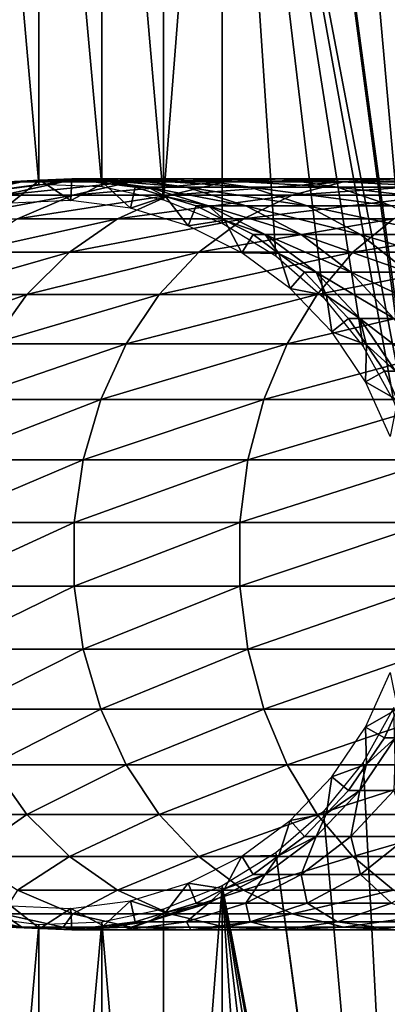
# Model space of a CAD drawing. Extents: x 0 to 550, y 0 to 1532.
# Drawn here: x 23 to 34, y 270 to 299 of the extents above; entities that cross this region are included whole.
import ezdxf

# ---------------------------------------------------------------- set-up
doc = ezdxf.new("R2010")
doc.units = 0
doc.header["$MEASUREMENT"] = 0

msp = doc.modelspace()

# ---------------------------------------------------------------- linework, layer by layer
for points in [[(37, 1.50001, 30.000002), (15.000001, 1.50001, 30.000002), (37, 1530.499878, 30.000002)], [(37, 1530.499878, 30.000002), (15.000001, 1.50001, 30.000002), (15.000001, 1530.499878, 30.000002)], [(33.48209, 318.913544, 60.000004), (35.31076, 283.921997, 60.000004), (34.38303, 320.522461, 60.000004)], [(33.48209, 318.913544, 60.000004), (32.321705, 317.480469, 60.000004), (35.31076, 283.921997, 60.000004)], [(35.31076, 283.921997, 60.000004), (32.321705, 317.480469, 60.000004), (30.935421, 316.264557, 60.000004)], [(34.998505, 285.739319, 60.000004), (30.935421, 316.264557, 60.000004), (29.36326, 315.300964, 60.000004)], [(35.31076, 283.921997, 60.000004), (30.935421, 316.264557, 60.000004), (34.998505, 285.739319, 60.000004)], [(27.650625, 314.617523, 60.000004), (27.650625, 293.382507, 60.000004), (29.36326, 315.300964, 60.000004)], [(29.36326, 315.300964, 60.000004), (27.650625, 293.382507, 60.000004), (29.36326, 292.699036, 60.000004)], [(30.935421, 291.735443, 60.000004), (32.321705, 290.519531, 60.000004), (29.36326, 315.300964, 60.000004)], [(29.36326, 315.300964, 60.000004), (32.321705, 290.519531, 60.000004), (33.48209, 289.086426, 60.000004)], [(29.36326, 315.300964, 60.000004), (29.36326, 292.699036, 60.000004), (30.935421, 291.735443, 60.000004)], [(34.998505, 285.739319, 60.000004), (29.36326, 315.300964, 60.000004), (34.38303, 287.477539, 60.000004)], [(34.38303, 287.477539, 60.000004), (29.36326, 315.300964, 60.000004), (33.48209, 289.086426, 60.000004)], [(25.846989, 314.233917, 60.000004), (27.650625, 293.382507, 60.000004), (27.650625, 314.617523, 60.000004)], [(22.176222, 314.401764, 60.000004), (22.176222, 293.598236, 60.000004), (24.004444, 293.838684, 60.000004)], [(22.176222, 314.401764, 60.000004), (24.004444, 293.838684, 60.000004), (24.004444, 314.161316, 60.000004)], [(24.004444, 314.161316, 60.000004), (25.846989, 293.766052, 60.000004), (25.846989, 314.233917, 60.000004)], [(24.004444, 314.161316, 60.000004), (24.004444, 293.838684, 60.000004), (25.846989, 293.766052, 60.000004)], [(25.846989, 314.233917, 60.000004), (25.846989, 293.766052, 60.000004), (27.650625, 293.382507, 60.000004)], [(25.357172, 293.990082, 93.452705), (24.034828, 293.9505, 87), (23.506716, 293.910889, 93.677391)], [(23.506716, 293.910889, 93.677391), (24.712547, 293.910889, 100.257416), (26.522429, 293.990082, 99.811325)], [(23.506716, 293.910889, 93.677391), (26.522429, 293.990082, 99.811325), (25.357172, 293.990082, 93.452705)], [(24.034828, 293.9505, 61.067001), (24.96685, 293.990082, 61.067001), (24.940014, 293.358215, 56.567001)], [(25.357172, 293.990082, 93.452705), (24.96685, 293.990082, 87), (24.034828, 293.9505, 87)], [(24.96685, 293.990082, 87), (24.96685, 293.990082, 61.067001), (24.034828, 293.9505, 87)], [(24.034828, 293.9505, 87), (24.96685, 293.990082, 61.067001), (24.034828, 293.9505, 61.067001)], [(24.712547, 293.910889, 100.257416), (26.702717, 293.910889, 106.644127), (28.445646, 293.990082, 105.983116)], [(24.712547, 293.910889, 100.257416), (28.445646, 293.990082, 105.983116), (26.522429, 293.990082, 99.811325)], [(24.940014, 293.358215, 56.567001), (24.96685, 293.990082, 61.067001), (25.892168, 293.871582, 61.067001)], [(25.892168, 293.871582, 87), (24.96685, 293.990082, 87), (25.357172, 293.990082, 93.452705)], [(25.892168, 293.871582, 87), (25.892168, 293.871582, 61.067001), (24.96685, 293.990082, 87)], [(24.96685, 293.990082, 87), (25.892168, 293.871582, 61.067001), (24.96685, 293.990082, 61.067001)], [(27.194292, 293.753113, 93.229645), (25.892168, 293.871582, 87), (25.357172, 293.990082, 93.452705)], [(25.357172, 293.990082, 93.452705), (26.522429, 293.990082, 99.811325), (28.319269, 293.753113, 99.368439)], [(25.357172, 293.990082, 93.452705), (28.319269, 293.753113, 99.368439), (27.194292, 293.753113, 93.229645)], [(26.522429, 293.990082, 99.811325), (28.445646, 293.990082, 105.983116), (30.175999, 293.753113, 105.326874)], [(26.522429, 293.990082, 99.811325), (30.175999, 293.753113, 105.326874), (28.319269, 293.753113, 99.368439)], [(26.702717, 293.910889, 106.644127), (29.448227, 293.910889, 112.744362), (31.098753, 293.990082, 111.878098)], [(26.702717, 293.910889, 106.644127), (31.098753, 293.990082, 111.878098), (28.445646, 293.990082, 105.983116)], [(28.445646, 293.990082, 105.983116), (31.098753, 293.990082, 111.878098), (32.737389, 293.753113, 111.018066)], [(28.445646, 293.990082, 105.983116), (32.737389, 293.753113, 111.018066), (30.175999, 293.753113, 105.326874)], [(29.448227, 293.910889, 112.744362), (32.909004, 293.910889, 118.469193), (34.443081, 293.990082, 117.410294)], [(29.448227, 293.910889, 112.744362), (34.443081, 293.990082, 117.410294), (31.098753, 293.990082, 111.878098)], [(31.098753, 293.990082, 111.878098), (34.443081, 293.990082, 117.410294), (35.966114, 293.753113, 116.359024)], [(31.098753, 293.990082, 111.878098), (35.966114, 293.753113, 116.359024), (32.737389, 293.753113, 111.018066)], [(32.909004, 293.910889, 118.469193), (37.034599, 293.910889, 123.735138), (38.429871, 293.990082, 122.499039)], [(32.909004, 293.910889, 118.469193), (38.429871, 293.990082, 122.499039), (34.443081, 293.990082, 117.410294)], [(23.506716, 293.910889, 93.677391), (22.190884, 293.714386, 87), (21.69615, 293.517822, 93.89724)], [(21.69615, 293.517822, 93.89724), (22.941694, 293.517822, 100.693893), (24.712547, 293.910889, 100.257416)], [(21.69615, 293.517822, 93.89724), (24.712547, 293.910889, 100.257416), (23.506716, 293.910889, 93.677391)], [(23.506716, 293.910889, 93.677391), (23.102804, 293.910889, 87), (22.190884, 293.714386, 87)], [(22.941694, 293.517822, 100.693893), (24.997383, 293.517822, 107.290863), (26.702717, 293.910889, 106.644127)], [(22.941694, 293.517822, 100.693893), (26.702717, 293.910889, 106.644127), (24.712547, 293.910889, 100.257416)], [(23.183138, 293.283569, 56.567001), (23.102804, 293.910889, 61.067001), (24.034828, 293.9505, 61.067001)], [(24.034828, 293.9505, 87), (23.102804, 293.910889, 87), (23.506716, 293.910889, 93.677391)], [(24.034828, 293.9505, 87), (24.034828, 293.9505, 61.067001), (23.102804, 293.910889, 87)], [(23.102804, 293.910889, 87), (24.034828, 293.9505, 61.067001), (23.102804, 293.910889, 61.067001)], [(23.183138, 293.283569, 56.567001), (24.034828, 293.9505, 61.067001), (24.940014, 293.358215, 56.567001)], [(24.940014, 293.358215, 56.567001), (25.892168, 293.871582, 61.067001), (26.684225, 293.134857, 56.567001)], [(24.997383, 293.517822, 107.290863), (27.833282, 293.517822, 113.591949), (29.448227, 293.910889, 112.744362)], [(24.997383, 293.517822, 107.290863), (29.448227, 293.910889, 112.744362), (26.702717, 293.910889, 106.644127)], [(25.892168, 293.871582, 61.067001), (26.817471, 293.753113, 61.067001), (26.684225, 293.134857, 56.567001)], [(27.194292, 293.753113, 93.229645), (26.817471, 293.753113, 87), (25.892168, 293.871582, 87)], [(26.817471, 293.753113, 87), (26.817471, 293.753113, 61.067001), (25.892168, 293.871582, 87)], [(25.892168, 293.871582, 87), (26.817471, 293.753113, 61.067001), (25.892168, 293.871582, 61.067001)], [(26.684225, 293.134857, 56.567001), (26.817471, 293.753113, 61.067001), (27.709454, 293.47995, 61.067001)], [(27.709454, 293.47995, 87), (26.817471, 293.753113, 87), (27.194292, 293.753113, 93.229645)], [(27.709454, 293.47995, 87), (27.709454, 293.47995, 61.067001), (26.817471, 293.753113, 87)], [(26.817471, 293.753113, 87), (27.709454, 293.47995, 61.067001), (26.817471, 293.753113, 61.067001)], [(28.965235, 293.206787, 93.01461), (27.709454, 293.47995, 87), (27.194292, 293.753113, 93.229645)], [(27.194292, 293.753113, 93.229645), (28.319269, 293.753113, 99.368439), (30.05138, 293.206787, 98.941513)], [(27.194292, 293.753113, 93.229645), (30.05138, 293.206787, 98.941513), (28.965235, 293.206787, 93.01461)], [(27.833282, 293.517822, 113.591949), (31.407997, 293.517822, 119.505264), (32.909004, 293.910889, 118.469193)], [(27.833282, 293.517822, 113.591949), (32.909004, 293.910889, 118.469193), (29.448227, 293.910889, 112.744362)], [(28.319269, 293.753113, 99.368439), (30.175999, 293.753113, 105.326874), (31.844021, 293.206787, 104.694275)], [(28.319269, 293.753113, 99.368439), (31.844021, 293.206787, 104.694275), (30.05138, 293.206787, 98.941513)], [(30.175999, 293.753113, 105.326874), (32.737389, 293.753113, 111.018066), (34.317001, 293.206787, 110.189026)], [(30.175999, 293.753113, 105.326874), (34.317001, 293.206787, 110.189026), (31.844021, 293.206787, 104.694275)], [(31.407997, 293.517822, 119.505264), (35.66943, 293.517822, 124.944572), (37.034599, 293.910889, 123.735138)], [(31.407997, 293.517822, 119.505264), (37.034599, 293.910889, 123.735138), (32.909004, 293.910889, 118.469193)], [(32.737389, 293.753113, 111.018066), (35.966114, 293.753113, 116.359024), (37.43428, 293.206787, 115.345627)], [(32.737389, 293.753113, 111.018066), (37.43428, 293.206787, 115.345627), (34.317001, 293.206787, 110.189026)], [(21.260798, 292.822174, 101.108192), (23.3787, 292.822174, 107.904755), (24.997383, 293.517822, 107.290863)], [(21.260798, 292.822174, 101.108192), (24.997383, 293.517822, 107.290863), (22.941694, 293.517822, 100.693893)], [(23.3787, 292.822174, 107.904755), (26.300386, 292.822174, 114.396477), (27.833282, 293.517822, 113.591949)], [(23.3787, 292.822174, 107.904755), (27.833282, 293.517822, 113.591949), (24.997383, 293.517822, 107.290863)], [(26.300386, 292.822174, 114.396477), (29.983252, 292.822174, 120.488686), (31.407997, 293.517822, 119.505264)], [(26.300386, 292.822174, 114.396477), (31.407997, 293.517822, 119.505264), (27.833282, 293.517822, 113.591949)], [(26.684225, 293.134857, 56.567001), (27.709454, 293.47995, 61.067001), (28.365612, 292.619934, 56.567001)], [(27.709454, 293.47995, 61.067001), (28.601423, 293.206787, 61.067001), (28.365612, 292.619934, 56.567001)], [(28.965235, 293.206787, 93.01461), (28.601423, 293.206787, 87), (27.709454, 293.47995, 87)], [(28.601423, 293.206787, 87), (28.601423, 293.206787, 61.067001), (27.709454, 293.47995, 87)], [(27.709454, 293.47995, 87), (28.601423, 293.206787, 61.067001), (27.709454, 293.47995, 61.067001)], [(29.983252, 292.822174, 120.488686), (34.373611, 292.822174, 126.092567), (35.66943, 293.517822, 124.944572)], [(29.983252, 292.822174, 120.488686), (35.66943, 293.517822, 124.944572), (31.407997, 293.517822, 119.505264)], [(28.365612, 292.619934, 56.567001), (28.601423, 293.206787, 61.067001), (29.434399, 292.786804, 61.067001)], [(29.434399, 292.786804, 87), (28.601423, 293.206787, 87), (28.965235, 293.206787, 93.01461)], [(29.434399, 292.786804, 87), (29.434399, 292.786804, 61.067001), (28.601423, 293.206787, 87)], [(28.601423, 293.206787, 87), (29.434399, 292.786804, 61.067001), (28.601423, 293.206787, 61.067001)], [(30.619055, 292.366791, 92.813805), (29.434399, 292.786804, 87), (28.965235, 293.206787, 93.01461)], [(28.965235, 293.206787, 93.01461), (30.05138, 293.206787, 98.941513), (31.668932, 292.366791, 98.542824)], [(28.965235, 293.206787, 93.01461), (31.668932, 292.366791, 98.542824), (30.619055, 292.366791, 92.813805)], [(30.05138, 293.206787, 98.941513), (31.844021, 293.206787, 104.694275), (33.401714, 292.366791, 104.103523)], [(30.05138, 293.206787, 98.941513), (33.401714, 292.366791, 104.103523), (31.668932, 292.366791, 98.542824)], [(31.844021, 293.206787, 104.694275), (34.317001, 293.206787, 110.189026), (35.792141, 292.366791, 109.414818)], [(31.844021, 293.206787, 104.694275), (35.792141, 292.366791, 109.414818), (33.401714, 292.366791, 104.103523)], [(21.893219, 291.843964, 108.468124), (24.893642, 291.843964, 115.134789), (26.300386, 292.822174, 114.396477)], [(21.893219, 291.843964, 108.468124), (26.300386, 292.822174, 114.396477), (23.3787, 292.822174, 107.904755)], [(24.893642, 291.843964, 115.134789), (28.675764, 291.843964, 121.39119), (29.983252, 292.822174, 120.488686)], [(24.893642, 291.843964, 115.134789), (29.983252, 292.822174, 120.488686), (26.300386, 292.822174, 114.396477)], [(28.675764, 291.843964, 121.39119), (33.184441, 291.843964, 127.146095), (34.373611, 292.822174, 126.092567)], [(28.675764, 291.843964, 121.39119), (34.373611, 292.822174, 126.092567), (29.983252, 292.822174, 120.488686)], [(33.184441, 291.843964, 127.146095), (38.35392, 291.843964, 132.315567), (39.407433, 292.822174, 131.126389)], [(33.184441, 291.843964, 127.146095), (39.407433, 292.822174, 131.126389), (34.373611, 292.822174, 126.092567)], [(28.365612, 292.619934, 56.567001), (29.434399, 292.786804, 61.067001), (29.935793, 291.828278, 56.567001)], [(29.434399, 292.786804, 61.067001), (30.267387, 292.366791, 61.067001), (29.935793, 291.828278, 56.567001)], [(30.619055, 292.366791, 92.813805), (30.267387, 292.366791, 87), (29.434399, 292.786804, 87)], [(30.267387, 292.366791, 87), (30.267387, 292.366791, 61.067001), (29.434399, 292.786804, 87)], [(29.434399, 292.786804, 87), (30.267387, 292.366791, 61.067001), (29.434399, 292.786804, 61.067001)], [(29.935793, 291.828278, 56.567001), (30.267387, 292.366791, 61.067001), (31.017408, 291.812103, 61.067001)], [(31.017408, 291.812103, 87), (30.267387, 292.366791, 87), (30.619055, 292.366791, 92.813805)], [(31.017408, 291.812103, 87), (31.017408, 291.812103, 61.067001), (30.267387, 292.366791, 87)], [(30.267387, 292.366791, 87), (31.017408, 291.812103, 61.067001), (30.267387, 292.366791, 61.067001)], [(32.108158, 291.257385, 92.632996), (31.017408, 291.812103, 87), (30.619055, 292.366791, 92.813805)], [(30.619055, 292.366791, 92.813805), (31.668932, 292.366791, 98.542824), (33.125385, 291.257385, 98.183838)], [(30.619055, 292.366791, 92.813805), (33.125385, 291.257385, 98.183838), (32.108158, 291.257385, 92.632996)], [(31.668932, 292.366791, 98.542824), (33.401714, 292.366791, 104.103523), (34.804283, 291.257385, 103.571602)], [(31.668932, 292.366791, 98.542824), (34.804283, 291.257385, 103.571602), (33.125385, 291.257385, 98.183838)], [(33.401714, 292.366791, 104.103523), (35.792141, 292.366791, 109.414818), (37.120358, 291.257385, 108.71772)], [(33.401714, 292.366791, 104.103523), (37.120358, 291.257385, 108.71772), (34.804283, 291.257385, 103.571602)], [(20.583673, 290.611328, 108.96476), (23.653507, 290.611328, 115.78566), (24.893642, 291.843964, 115.134789)], [(20.583673, 290.611328, 108.96476), (24.893642, 291.843964, 115.134789), (21.893219, 291.843964, 108.468124)], [(23.653507, 290.611328, 115.78566), (27.52313, 290.611328, 122.186798), (28.675764, 291.843964, 121.39119)], [(23.653507, 290.611328, 115.78566), (28.675764, 291.843964, 121.39119), (24.893642, 291.843964, 115.134789)], [(27.52313, 290.611328, 122.186798), (32.136112, 290.611328, 128.074829), (33.184441, 291.843964, 127.146095)], [(27.52313, 290.611328, 122.186798), (33.184441, 291.843964, 127.146095), (28.675764, 291.843964, 121.39119)], [(29.935793, 291.828278, 56.567001), (31.017408, 291.812103, 61.067001), (31.349585, 290.782623, 56.567001)], [(31.017408, 291.812103, 61.067001), (31.767427, 291.257385, 61.067001), (31.349585, 290.782623, 56.567001)], [(32.108158, 291.257385, 92.632996), (31.767427, 291.257385, 87), (31.017408, 291.812103, 87)], [(31.767427, 291.257385, 87), (31.767427, 291.257385, 61.067001), (31.017408, 291.812103, 87)], [(31.017408, 291.812103, 87), (31.767427, 291.257385, 61.067001), (31.017408, 291.812103, 61.067001)], [(32.136112, 290.611328, 128.074829), (37.425175, 290.611328, 133.363907), (38.35392, 291.843964, 132.315567)], [(32.136112, 290.611328, 128.074829), (38.35392, 291.843964, 132.315567), (33.184441, 291.843964, 127.146095)], [(31.349585, 290.782623, 56.567001), (31.767427, 291.257385, 61.067001), (32.412903, 290.583923, 61.067001)], [(32.412903, 290.583923, 87), (31.767427, 291.257385, 87), (32.108158, 291.257385, 92.632996)], [(32.412903, 290.583923, 87), (32.412903, 290.583923, 61.067001), (31.767427, 291.257385, 87)], [(31.767427, 291.257385, 87), (32.412903, 290.583923, 61.067001), (31.767427, 291.257385, 61.067001)], [(33.389717, 289.9104, 92.477379), (32.412903, 290.583923, 87), (32.108158, 291.257385, 92.632996)], [(32.108158, 291.257385, 92.632996), (33.125385, 291.257385, 98.183838), (34.378841, 289.9104, 97.874893)], [(32.108158, 291.257385, 92.632996), (34.378841, 289.9104, 97.874893), (33.389717, 289.9104, 92.477379)], [(33.125385, 291.257385, 98.183838), (34.804283, 291.257385, 103.571602), (36.011353, 289.9104, 103.113815)], [(33.125385, 291.257385, 98.183838), (36.011353, 289.9104, 103.113815), (34.378841, 289.9104, 97.874893)], [(19.487753, 289.159729, 109.380394), (22.615671, 289.159729, 116.330353), (23.653507, 290.611328, 115.78566)], [(19.487753, 289.159729, 109.380394), (23.653507, 290.611328, 115.78566), (20.583673, 290.611328, 108.96476)], [(22.615671, 289.159729, 116.330353), (26.558517, 289.159729, 122.852615), (27.52313, 290.611328, 122.186798)], [(22.615671, 289.159729, 116.330353), (27.52313, 290.611328, 122.186798), (23.653507, 290.611328, 115.78566)], [(26.558517, 289.159729, 122.852615), (31.258791, 289.159729, 128.852066), (32.136112, 290.611328, 128.074829)], [(26.558517, 289.159729, 122.852615), (32.136112, 290.611328, 128.074829), (27.52313, 290.611328, 122.186798)], [(31.258791, 289.159729, 128.852066), (36.647945, 289.159729, 134.241226), (37.425175, 290.611328, 133.363907)], [(31.258791, 289.159729, 128.852066), (37.425175, 290.611328, 133.363907), (32.136112, 290.611328, 128.074829)], [(31.349585, 290.782623, 56.567001), (32.412903, 290.583923, 61.067001), (32.566338, 289.513123, 56.567001)], [(32.412903, 290.583923, 61.067001), (33.058392, 289.9104, 61.067001), (32.566338, 289.513123, 56.567001)], [(33.389717, 289.9104, 92.477379), (33.058392, 289.9104, 87), (32.412903, 290.583923, 87)], [(33.058392, 289.9104, 87), (33.058392, 289.9104, 61.067001), (32.412903, 290.583923, 87)], [(32.412903, 290.583923, 87), (33.058392, 289.9104, 61.067001), (32.412903, 290.583923, 61.067001)], [(32.566338, 289.513123, 56.567001), (33.058392, 289.9104, 61.067001), (33.58078, 289.137543, 61.067001)], [(33.58078, 289.137543, 87), (33.058392, 289.9104, 87), (33.389717, 289.9104, 92.477379)], [(33.58078, 289.137543, 87), (33.58078, 289.137543, 61.067001), (33.058392, 289.9104, 87)], [(33.058392, 289.9104, 87), (33.58078, 289.137543, 61.067001), (33.058392, 289.9104, 61.067001)], [(34.426853, 288.364655, 92.351448), (33.58078, 289.137543, 87), (33.389717, 289.9104, 92.477379)], [(33.389717, 289.9104, 92.477379), (34.378841, 289.9104, 97.874893), (35.393253, 288.364655, 97.624863)], [(33.389717, 289.9104, 92.477379), (35.393253, 288.364655, 97.624863), (34.426853, 288.364655, 92.351448)], [(32.566338, 289.513123, 56.567001), (33.58078, 289.137543, 61.067001), (33.551037, 288.056183, 56.567001)], [(21.809996, 287.530884, 116.753212), (25.809675, 287.530884, 123.369499), (26.558517, 289.159729, 122.852615)], [(21.809996, 287.530884, 116.753212), (26.558517, 289.159729, 122.852615), (22.615671, 289.159729, 116.330353)], [(25.809675, 287.530884, 123.369499), (30.577719, 287.530884, 129.455444), (31.258791, 289.159729, 128.852066)], [(25.809675, 287.530884, 123.369499), (31.258791, 289.159729, 128.852066), (26.558517, 289.159729, 122.852615)], [(30.577719, 287.530884, 129.455444), (36.044552, 287.530884, 134.922302), (36.647945, 289.159729, 134.241226)], [(30.577719, 287.530884, 129.455444), (36.647945, 289.159729, 134.241226), (31.258791, 289.159729, 128.852066)], [(33.58078, 289.137543, 61.067001), (34.103157, 288.364655, 61.067001), (33.551037, 288.056183, 56.567001)], [(34.426853, 288.364655, 92.351448), (34.103157, 288.364655, 87), (33.58078, 289.137543, 87)], [(34.103157, 288.364655, 87), (34.103157, 288.364655, 61.067001), (33.58078, 289.137543, 87)], [(33.58078, 289.137543, 87), (34.103157, 288.364655, 61.067001), (33.58078, 289.137543, 61.067001)], [(33.551037, 288.056183, 56.567001), (34.103157, 288.364655, 61.067001), (34.487411, 287.514587, 61.067001)], [(34.487411, 287.514587, 87), (34.103157, 288.364655, 87), (34.426853, 288.364655, 92.351448)], [(34.487411, 287.514587, 87), (34.487411, 287.514587, 61.067001), (34.103157, 288.364655, 87)], [(34.103157, 288.364655, 87), (34.487411, 287.514587, 61.067001), (34.103157, 288.364655, 61.067001)], [(33.551037, 288.056183, 56.567001), (34.487411, 287.514587, 61.067001), (34.275337, 286.453857, 56.567001)], [(21.259636, 285.771759, 117.042061), (25.298162, 285.771759, 123.72258), (25.809675, 287.530884, 123.369499)], [(21.259636, 285.771759, 117.042061), (25.809675, 287.530884, 123.369499), (21.809996, 287.530884, 116.753212)], [(25.298162, 285.771759, 123.72258), (30.112474, 285.771759, 129.867615), (30.577719, 287.530884, 129.455444)], [(25.298162, 285.771759, 123.72258), (30.577719, 287.530884, 129.455444), (25.809675, 287.530884, 123.369499)], [(30.112474, 285.771759, 129.867615), (35.632401, 285.771759, 135.387527), (36.044552, 287.530884, 134.922302)], [(30.112474, 285.771759, 129.867615), (36.044552, 287.530884, 134.922302), (30.577719, 287.530884, 129.455444)], [(20.980448, 283.932861, 117.188599), (25.03866, 283.932861, 123.901703), (25.298162, 285.771759, 123.72258)], [(20.980448, 283.932861, 117.188599), (25.298162, 285.771759, 123.72258), (21.259636, 285.771759, 117.042061)], [(25.03866, 283.932861, 123.901703), (29.876471, 283.932861, 130.076706), (30.112474, 285.771759, 129.867615)], [(25.03866, 283.932861, 123.901703), (30.112474, 285.771759, 129.867615), (25.298162, 285.771759, 123.72258)], [(29.876471, 283.932861, 130.076706), (35.423309, 283.932861, 135.62355), (35.632401, 285.771759, 135.387527)], [(29.876471, 283.932861, 130.076706), (35.632401, 285.771759, 135.387527), (30.112474, 285.771759, 129.867615)], [(20.980448, 282.067108, 117.188599), (25.03866, 282.067108, 123.901703), (25.03866, 283.932861, 123.901703)], [(20.980448, 282.067108, 117.188599), (25.03866, 283.932861, 123.901703), (20.980448, 283.932861, 117.188599)], [(25.03866, 282.067108, 123.901703), (29.876471, 282.067108, 130.076706), (29.876471, 283.932861, 130.076706)], [(25.03866, 282.067108, 123.901703), (29.876471, 283.932861, 130.076706), (25.03866, 283.932861, 123.901703)], [(29.876471, 282.067108, 130.076706), (35.423309, 282.067108, 135.62355), (35.423309, 283.932861, 135.62355)], [(29.876471, 282.067108, 130.076706), (35.423309, 283.932861, 135.62355), (29.876471, 283.932861, 130.076706)], [(21.259636, 280.228241, 117.042061), (25.03866, 282.067108, 123.901703), (20.980448, 282.067108, 117.188599)], [(21.259636, 280.228241, 117.042061), (25.298162, 280.228241, 123.72258), (25.03866, 282.067108, 123.901703)], [(25.298162, 280.228241, 123.72258), (29.876471, 282.067108, 130.076706), (25.03866, 282.067108, 123.901703)], [(25.298162, 280.228241, 123.72258), (30.112474, 280.228241, 129.867615), (29.876471, 282.067108, 130.076706)], [(30.112474, 280.228241, 129.867615), (35.423309, 282.067108, 135.62355), (29.876471, 282.067108, 130.076706)], [(30.112474, 280.228241, 129.867615), (35.632401, 280.228241, 135.387527), (35.423309, 282.067108, 135.62355)], [(21.809996, 278.469086, 116.753212), (25.298162, 280.228241, 123.72258), (21.259636, 280.228241, 117.042061)], [(21.809996, 278.469086, 116.753212), (25.809675, 278.469086, 123.369499), (25.298162, 280.228241, 123.72258)], [(25.809675, 278.469086, 123.369499), (30.112474, 280.228241, 129.867615), (25.298162, 280.228241, 123.72258)], [(25.809675, 278.469086, 123.369499), (30.577719, 278.469086, 129.455444), (30.112474, 280.228241, 129.867615)], [(30.577719, 278.469086, 129.455444), (35.632401, 280.228241, 135.387527), (30.112474, 280.228241, 129.867615)], [(30.577719, 278.469086, 129.455444), (36.044552, 278.469086, 134.922302), (35.632401, 280.228241, 135.387527)], [(34.275337, 279.546143, 56.567001), (34.487411, 278.485413, 61.067001), (33.551037, 277.943787, 56.567001)], [(22.615671, 276.840271, 116.330353), (25.809675, 278.469086, 123.369499), (21.809996, 278.469086, 116.753212)], [(22.615671, 276.840271, 116.330353), (26.558517, 276.840271, 122.852615), (25.809675, 278.469086, 123.369499)], [(26.558517, 276.840271, 122.852615), (30.577719, 278.469086, 129.455444), (25.809675, 278.469086, 123.369499)], [(26.558517, 276.840271, 122.852615), (31.258791, 276.840271, 128.852066), (30.577719, 278.469086, 129.455444)], [(31.258791, 276.840271, 128.852066), (36.044552, 278.469086, 134.922302), (30.577719, 278.469086, 129.455444)], [(31.258791, 276.840271, 128.852066), (36.647945, 276.840271, 134.241226), (36.044552, 278.469086, 134.922302)], [(33.48209, 276.913544, 60.000004), (35.31076, 241.921997, 60.000004), (34.38303, 278.522461, 60.000004)], [(34.487411, 278.485413, 61.067001), (34.103157, 277.635376, 61.067001), (33.551037, 277.943787, 56.567001)], [(34.426853, 277.635376, 92.351448), (34.103157, 277.635376, 87), (34.487411, 278.485413, 87)], [(34.103157, 277.635376, 87), (34.103157, 277.635376, 61.067001), (34.487411, 278.485413, 87)], [(34.487411, 278.485413, 87), (34.103157, 277.635376, 61.067001), (34.487411, 278.485413, 61.067001)], [(33.551037, 277.943787, 56.567001), (33.58078, 276.862457, 61.067001), (32.566338, 276.486877, 56.567001)], [(33.551037, 277.943787, 56.567001), (34.103157, 277.635376, 61.067001), (33.58078, 276.862457, 61.067001)], [(33.389717, 276.089569, 92.477379), (33.58078, 276.862457, 87), (34.426853, 277.635376, 92.351448)], [(34.426853, 277.635376, 92.351448), (34.378841, 276.089569, 97.874893), (33.389717, 276.089569, 92.477379)], [(33.58078, 276.862457, 87), (34.103157, 277.635376, 87), (34.426853, 277.635376, 92.351448)], [(33.58078, 276.862457, 87), (33.58078, 276.862457, 61.067001), (34.103157, 277.635376, 87)], [(34.103157, 277.635376, 87), (33.58078, 276.862457, 61.067001), (34.103157, 277.635376, 61.067001)], [(20.583673, 275.388672, 108.96476), (23.653507, 275.388672, 115.78566), (22.615671, 276.840271, 116.330353)], [(23.653507, 275.388672, 115.78566), (26.558517, 276.840271, 122.852615), (22.615671, 276.840271, 116.330353)], [(23.653507, 275.388672, 115.78566), (27.52313, 275.388672, 122.186798), (26.558517, 276.840271, 122.852615)], [(27.52313, 275.388672, 122.186798), (31.258791, 276.840271, 128.852066), (26.558517, 276.840271, 122.852615)], [(27.52313, 275.388672, 122.186798), (32.136112, 275.388672, 128.074829), (31.258791, 276.840271, 128.852066)], [(32.136112, 275.388672, 128.074829), (36.647945, 276.840271, 134.241226), (31.258791, 276.840271, 128.852066)], [(32.136112, 275.388672, 128.074829), (37.425175, 275.388672, 133.363907), (36.647945, 276.840271, 134.241226)], [(33.48209, 276.913544, 60.000004), (32.321705, 275.480469, 60.000004), (35.31076, 241.921997, 60.000004)], [(33.58078, 276.862457, 61.067001), (33.058392, 276.089569, 61.067001), (32.566338, 276.486877, 56.567001)], [(33.389717, 276.089569, 92.477379), (33.058392, 276.089569, 87), (33.58078, 276.862457, 87)], [(33.058392, 276.089569, 87), (33.058392, 276.089569, 61.067001), (33.58078, 276.862457, 87)], [(33.58078, 276.862457, 87), (33.058392, 276.089569, 61.067001), (33.58078, 276.862457, 61.067001)], [(32.566338, 276.486877, 56.567001), (32.412903, 275.416077, 61.067001), (31.349585, 275.217346, 56.567001)], [(32.566338, 276.486877, 56.567001), (33.058392, 276.089569, 61.067001), (32.412903, 275.416077, 61.067001)], [(32.108158, 274.742615, 92.632996), (32.412903, 275.416077, 87), (33.389717, 276.089569, 92.477379)], [(33.389717, 276.089569, 92.477379), (33.125385, 274.742615, 98.183838), (32.108158, 274.742615, 92.632996)], [(32.412903, 275.416077, 87), (33.058392, 276.089569, 87), (33.389717, 276.089569, 92.477379)], [(32.412903, 275.416077, 87), (32.412903, 275.416077, 61.067001), (33.058392, 276.089569, 87)], [(33.058392, 276.089569, 87), (32.412903, 275.416077, 61.067001), (33.058392, 276.089569, 61.067001)], [(34.378841, 276.089569, 97.874893), (34.804283, 274.742615, 103.571602), (33.125385, 274.742615, 98.183838)], [(33.389717, 276.089569, 92.477379), (34.378841, 276.089569, 97.874893), (33.125385, 274.742615, 98.183838)], [(21.893219, 274.156036, 108.468124), (23.653507, 275.388672, 115.78566), (20.583673, 275.388672, 108.96476)], [(21.893219, 274.156036, 108.468124), (24.893642, 274.156036, 115.134789), (23.653507, 275.388672, 115.78566)], [(24.893642, 274.156036, 115.134789), (27.52313, 275.388672, 122.186798), (23.653507, 275.388672, 115.78566)], [(24.893642, 274.156036, 115.134789), (28.675764, 274.156036, 121.39119), (27.52313, 275.388672, 122.186798)], [(28.675764, 274.156036, 121.39119), (32.136112, 275.388672, 128.074829), (27.52313, 275.388672, 122.186798)], [(28.675764, 274.156036, 121.39119), (33.184441, 274.156036, 127.146095), (32.136112, 275.388672, 128.074829)], [(35.31076, 241.921997, 60.000004), (32.321705, 275.480469, 60.000004), (30.935421, 274.264587, 60.000004)], [(32.412903, 275.416077, 61.067001), (31.767427, 274.742615, 61.067001), (31.349585, 275.217346, 56.567001)], [(32.108158, 274.742615, 92.632996), (31.767427, 274.742615, 87), (32.412903, 275.416077, 87)], [(31.767427, 274.742615, 87), (31.767427, 274.742615, 61.067001), (32.412903, 275.416077, 87)], [(32.412903, 275.416077, 87), (31.767427, 274.742615, 61.067001), (32.412903, 275.416077, 61.067001)], [(33.184441, 274.156036, 127.146095), (37.425175, 275.388672, 133.363907), (32.136112, 275.388672, 128.074829)], [(33.184441, 274.156036, 127.146095), (38.35392, 274.156036, 132.315567), (37.425175, 275.388672, 133.363907)], [(31.349585, 275.217346, 56.567001), (31.017408, 274.187897, 61.067001), (29.935793, 274.171722, 56.567001)], [(31.349585, 275.217346, 56.567001), (31.767427, 274.742615, 61.067001), (31.017408, 274.187897, 61.067001)], [(30.619055, 273.633179, 92.813805), (31.017408, 274.187897, 87), (32.108158, 274.742615, 92.632996)], [(32.108158, 274.742615, 92.632996), (31.668932, 273.633179, 98.542824), (30.619055, 273.633179, 92.813805)], [(31.017408, 274.187897, 87), (31.767427, 274.742615, 87), (32.108158, 274.742615, 92.632996)], [(31.017408, 274.187897, 87), (31.017408, 274.187897, 61.067001), (31.767427, 274.742615, 87)], [(31.767427, 274.742615, 87), (31.017408, 274.187897, 61.067001), (31.767427, 274.742615, 61.067001)], [(33.125385, 274.742615, 98.183838), (33.401714, 273.633179, 104.103523), (31.668932, 273.633179, 98.542824)], [(32.108158, 274.742615, 92.632996), (33.125385, 274.742615, 98.183838), (31.668932, 273.633179, 98.542824)], [(33.125385, 274.742615, 98.183838), (34.804283, 274.742615, 103.571602), (33.401714, 273.633179, 104.103523)], [(34.804283, 274.742615, 103.571602), (35.792141, 273.633179, 109.414818), (33.401714, 273.633179, 104.103523)], [(23.3787, 273.177795, 107.904755), (24.893642, 274.156036, 115.134789), (21.893219, 274.156036, 108.468124)], [(23.3787, 273.177795, 107.904755), (26.300386, 273.177795, 114.396477), (24.893642, 274.156036, 115.134789)], [(26.300386, 273.177795, 114.396477), (28.675764, 274.156036, 121.39119), (24.893642, 274.156036, 115.134789)], [(26.300386, 273.177795, 114.396477), (29.983252, 273.177795, 120.488686), (28.675764, 274.156036, 121.39119)], [(29.935793, 274.171722, 56.567001), (29.434399, 273.213196, 61.067001), (28.365612, 273.380035, 56.567001)], [(29.983252, 273.177795, 120.488686), (33.184441, 274.156036, 127.146095), (28.675764, 274.156036, 121.39119)], [(34.998505, 243.739304, 60.000004), (30.935421, 274.264587, 60.000004), (29.36326, 273.300964, 60.000004)], [(29.935793, 274.171722, 56.567001), (30.267387, 273.633179, 61.067001), (29.434399, 273.213196, 61.067001)], [(31.017408, 274.187897, 61.067001), (30.267387, 273.633179, 61.067001), (29.935793, 274.171722, 56.567001)], [(29.983252, 273.177795, 120.488686), (34.373611, 273.177795, 126.092567), (33.184441, 274.156036, 127.146095)], [(30.619055, 273.633179, 92.813805), (30.267387, 273.633179, 87), (31.017408, 274.187897, 87)], [(30.267387, 273.633179, 87), (30.267387, 273.633179, 61.067001), (31.017408, 274.187897, 87)], [(31.017408, 274.187897, 87), (30.267387, 273.633179, 61.067001), (31.017408, 274.187897, 61.067001)], [(35.31076, 241.921997, 60.000004), (30.935421, 274.264587, 60.000004), (34.998505, 243.739304, 60.000004)], [(34.373611, 273.177795, 126.092567), (38.35392, 274.156036, 132.315567), (33.184441, 274.156036, 127.146095)], [(28.965235, 272.793213, 93.01461), (29.434399, 273.213196, 87), (30.619055, 273.633179, 92.813805)], [(30.619055, 273.633179, 92.813805), (30.05138, 272.793213, 98.941513), (28.965235, 272.793213, 93.01461)], [(29.434399, 273.213196, 87), (30.267387, 273.633179, 87), (30.619055, 273.633179, 92.813805)], [(29.434399, 273.213196, 87), (29.434399, 273.213196, 61.067001), (30.267387, 273.633179, 87)], [(30.267387, 273.633179, 87), (29.434399, 273.213196, 61.067001), (30.267387, 273.633179, 61.067001)], [(31.668932, 273.633179, 98.542824), (31.844021, 272.793213, 104.694275), (30.05138, 272.793213, 98.941513)], [(30.619055, 273.633179, 92.813805), (31.668932, 273.633179, 98.542824), (30.05138, 272.793213, 98.941513)], [(31.668932, 273.633179, 98.542824), (33.401714, 273.633179, 104.103523), (31.844021, 272.793213, 104.694275)], [(33.401714, 273.633179, 104.103523), (34.317001, 272.793213, 110.189026), (31.844021, 272.793213, 104.694275)], [(33.401714, 273.633179, 104.103523), (35.792141, 273.633179, 109.414818), (34.317001, 272.793213, 110.189026)], [(28.365612, 273.380035, 56.567001), (27.709454, 272.520081, 61.067001), (26.684225, 272.865112, 56.567001)], [(27.650625, 272.617523, 60.000004), (27.650625, 251.382507, 60.000004), (29.36326, 273.300964, 60.000004)], [(29.36326, 273.300964, 60.000004), (27.650625, 251.382507, 60.000004), (29.36326, 250.699036, 60.000004)], [(28.365612, 273.380035, 56.567001), (28.601423, 272.793213, 61.067001), (27.709454, 272.520081, 61.067001)], [(29.434399, 273.213196, 61.067001), (28.601423, 272.793213, 61.067001), (28.365612, 273.380035, 56.567001)], [(28.965235, 272.793213, 93.01461), (28.601423, 272.793213, 87), (29.434399, 273.213196, 87)], [(28.601423, 272.793213, 87), (28.601423, 272.793213, 61.067001), (29.434399, 273.213196, 87)], [(29.434399, 273.213196, 87), (28.601423, 272.793213, 61.067001), (29.434399, 273.213196, 61.067001)], [(30.935421, 249.735443, 60.000004), (32.321705, 248.519547, 60.000004), (29.36326, 273.300964, 60.000004)], [(29.36326, 273.300964, 60.000004), (32.321705, 248.519547, 60.000004), (33.48209, 247.086441, 60.000004)], [(29.36326, 273.300964, 60.000004), (29.36326, 250.699036, 60.000004), (30.935421, 249.735443, 60.000004)], [(34.998505, 243.739304, 60.000004), (29.36326, 273.300964, 60.000004), (34.38303, 245.477524, 60.000004)], [(34.38303, 245.477524, 60.000004), (29.36326, 273.300964, 60.000004), (33.48209, 247.086441, 60.000004)], [(22.941694, 272.482147, 100.693893), (24.997383, 272.482147, 107.290863), (23.3787, 273.177795, 107.904755)], [(24.997383, 272.482147, 107.290863), (26.300386, 273.177795, 114.396477), (23.3787, 273.177795, 107.904755)], [(24.997383, 272.482147, 107.290863), (27.833282, 272.482147, 113.591949), (26.300386, 273.177795, 114.396477)], [(27.833282, 272.482147, 113.591949), (29.983252, 273.177795, 120.488686), (26.300386, 273.177795, 114.396477)], [(27.833282, 272.482147, 113.591949), (31.407997, 272.482147, 119.505264), (29.983252, 273.177795, 120.488686)], [(31.407997, 272.482147, 119.505264), (34.373611, 273.177795, 126.092567), (29.983252, 273.177795, 120.488686)], [(31.407997, 272.482147, 119.505264), (35.66943, 272.482147, 124.944572), (34.373611, 273.177795, 126.092567)], [(24.034828, 272.0495, 61.067001), (23.102804, 272.089081, 61.067001), (23.183138, 272.7164, 56.567001)], [(24.940014, 272.641785, 56.567001), (24.034828, 272.0495, 61.067001), (23.183138, 272.7164, 56.567001)], [(24.940014, 272.641785, 56.567001), (24.96685, 272.009918, 61.067001), (24.034828, 272.0495, 61.067001)], [(26.684225, 272.865112, 56.567001), (25.892168, 272.128418, 61.067001), (24.940014, 272.641785, 56.567001)], [(25.892168, 272.128418, 61.067001), (24.96685, 272.009918, 61.067001), (24.940014, 272.641785, 56.567001)], [(26.684225, 272.865112, 56.567001), (26.817471, 272.246887, 61.067001), (25.892168, 272.128418, 61.067001)], [(27.709454, 272.520081, 61.067001), (26.817471, 272.246887, 61.067001), (26.684225, 272.865112, 56.567001)], [(27.194292, 272.246887, 93.229645), (27.709454, 272.520081, 87), (28.965235, 272.793213, 93.01461)], [(28.965235, 272.793213, 93.01461), (28.319269, 272.246887, 99.368439), (27.194292, 272.246887, 93.229645)], [(27.709454, 272.520081, 87), (28.601423, 272.793213, 87), (28.965235, 272.793213, 93.01461)], [(27.709454, 272.520081, 87), (27.709454, 272.520081, 61.067001), (28.601423, 272.793213, 87)], [(28.601423, 272.793213, 87), (27.709454, 272.520081, 61.067001), (28.601423, 272.793213, 61.067001)], [(30.05138, 272.793213, 98.941513), (30.175999, 272.246887, 105.326874), (28.319269, 272.246887, 99.368439)], [(28.965235, 272.793213, 93.01461), (30.05138, 272.793213, 98.941513), (28.319269, 272.246887, 99.368439)], [(30.05138, 272.793213, 98.941513), (31.844021, 272.793213, 104.694275), (30.175999, 272.246887, 105.326874)], [(31.844021, 272.793213, 104.694275), (32.737389, 272.246887, 111.018066), (30.175999, 272.246887, 105.326874)], [(31.844021, 272.793213, 104.694275), (34.317001, 272.793213, 110.189026), (32.737389, 272.246887, 111.018066)], [(34.317001, 272.793213, 110.189026), (35.966114, 272.246887, 116.359024), (32.737389, 272.246887, 111.018066)], [(21.69615, 272.482147, 93.89724), (22.190884, 272.285645, 87), (23.506716, 272.089081, 93.677391)], [(23.506716, 272.089081, 93.677391), (22.941694, 272.482147, 100.693893), (21.69615, 272.482147, 93.89724)], [(22.176222, 272.401764, 60.000004), (22.176222, 251.598236, 60.000004), (24.004444, 272.161316, 60.000004)], [(24.712547, 272.089081, 100.257416), (24.997383, 272.482147, 107.290863), (22.941694, 272.482147, 100.693893)], [(23.506716, 272.089081, 93.677391), (24.712547, 272.089081, 100.257416), (22.941694, 272.482147, 100.693893)], [(24.712547, 272.089081, 100.257416), (26.702717, 272.089081, 106.644127), (24.997383, 272.482147, 107.290863)], [(26.702717, 272.089081, 106.644127), (27.833282, 272.482147, 113.591949), (24.997383, 272.482147, 107.290863)], [(27.650625, 272.617523, 60.000004), (25.846989, 272.233948, 60.000004), (27.650625, 251.382507, 60.000004)], [(26.702717, 272.089081, 106.644127), (29.448227, 272.089081, 112.744362), (27.833282, 272.482147, 113.591949)], [(27.194292, 272.246887, 93.229645), (26.817471, 272.246887, 87), (27.709454, 272.520081, 87)], [(26.817471, 272.246887, 87), (26.817471, 272.246887, 61.067001), (27.709454, 272.520081, 87)], [(27.709454, 272.520081, 87), (26.817471, 272.246887, 61.067001), (27.709454, 272.520081, 61.067001)], [(29.448227, 272.089081, 112.744362), (31.407997, 272.482147, 119.505264), (27.833282, 272.482147, 113.591949)], [(29.448227, 272.089081, 112.744362), (32.909004, 272.089081, 118.469193), (31.407997, 272.482147, 119.505264)], [(32.909004, 272.089081, 118.469193), (35.66943, 272.482147, 124.944572), (31.407997, 272.482147, 119.505264)], [(32.909004, 272.089081, 118.469193), (37.034599, 272.089081, 123.735138), (35.66943, 272.482147, 124.944572)], [(24.004444, 272.161316, 60.000004), (22.176222, 251.598236, 60.000004), (24.004444, 251.838684, 60.000004)], [(22.190884, 272.285645, 87), (23.102804, 272.089081, 87), (23.506716, 272.089081, 93.677391)], [(23.506716, 272.089081, 93.677391), (23.102804, 272.089081, 87), (24.034828, 272.0495, 87)], [(23.102804, 272.089081, 87), (23.102804, 272.089081, 61.067001), (24.034828, 272.0495, 87)], [(24.034828, 272.0495, 87), (23.102804, 272.089081, 61.067001), (24.034828, 272.0495, 61.067001)], [(23.506716, 272.089081, 93.677391), (24.034828, 272.0495, 87), (25.357172, 272.009918, 93.452705)], [(25.357172, 272.009918, 93.452705), (24.712547, 272.089081, 100.257416), (23.506716, 272.089081, 93.677391)], [(24.004444, 272.161316, 60.000004), (24.004444, 251.838684, 60.000004), (25.846989, 272.233948, 60.000004)], [(25.846989, 272.233948, 60.000004), (24.004444, 251.838684, 60.000004), (25.846989, 251.766052, 60.000004)], [(26.522429, 272.009918, 99.811325), (26.702717, 272.089081, 106.644127), (24.712547, 272.089081, 100.257416)], [(25.357172, 272.009918, 93.452705), (26.522429, 272.009918, 99.811325), (24.712547, 272.089081, 100.257416)], [(25.357172, 272.009918, 93.452705), (24.96685, 272.009918, 87), (25.892168, 272.128418, 87)], [(24.96685, 272.009918, 87), (24.96685, 272.009918, 61.067001), (25.892168, 272.128418, 87)], [(25.892168, 272.128418, 87), (24.96685, 272.009918, 61.067001), (25.892168, 272.128418, 61.067001)], [(25.357172, 272.009918, 93.452705), (25.892168, 272.128418, 87), (27.194292, 272.246887, 93.229645)], [(27.194292, 272.246887, 93.229645), (26.522429, 272.009918, 99.811325), (25.357172, 272.009918, 93.452705)], [(25.846989, 272.233948, 60.000004), (25.846989, 251.766052, 60.000004), (27.650625, 251.382507, 60.000004)], [(25.892168, 272.128418, 87), (26.817471, 272.246887, 87), (27.194292, 272.246887, 93.229645)], [(25.892168, 272.128418, 87), (25.892168, 272.128418, 61.067001), (26.817471, 272.246887, 87)], [(26.817471, 272.246887, 87), (25.892168, 272.128418, 61.067001), (26.817471, 272.246887, 61.067001)], [(28.319269, 272.246887, 99.368439), (28.445646, 272.009918, 105.983116), (26.522429, 272.009918, 99.811325)], [(27.194292, 272.246887, 93.229645), (28.319269, 272.246887, 99.368439), (26.522429, 272.009918, 99.811325)], [(26.522429, 272.009918, 99.811325), (28.445646, 272.009918, 105.983116), (26.702717, 272.089081, 106.644127)], [(28.445646, 272.009918, 105.983116), (29.448227, 272.089081, 112.744362), (26.702717, 272.089081, 106.644127)], [(28.319269, 272.246887, 99.368439), (30.175999, 272.246887, 105.326874), (28.445646, 272.009918, 105.983116)], [(30.175999, 272.246887, 105.326874), (31.098753, 272.009918, 111.878098), (28.445646, 272.009918, 105.983116)], [(28.445646, 272.009918, 105.983116), (31.098753, 272.009918, 111.878098), (29.448227, 272.089081, 112.744362)], [(31.098753, 272.009918, 111.878098), (32.909004, 272.089081, 118.469193), (29.448227, 272.089081, 112.744362)], [(30.175999, 272.246887, 105.326874), (32.737389, 272.246887, 111.018066), (31.098753, 272.009918, 111.878098)], [(32.737389, 272.246887, 111.018066), (34.443081, 272.009918, 117.410294), (31.098753, 272.009918, 111.878098)], [(31.098753, 272.009918, 111.878098), (34.443081, 272.009918, 117.410294), (32.909004, 272.089081, 118.469193)], [(32.737389, 272.246887, 111.018066), (35.966114, 272.246887, 116.359024), (34.443081, 272.009918, 117.410294)], [(34.443081, 272.009918, 117.410294), (37.034599, 272.089081, 123.735138), (32.909004, 272.089081, 118.469193)], [(24.034828, 272.0495, 87), (24.96685, 272.009918, 87), (25.357172, 272.009918, 93.452705)], [(24.034828, 272.0495, 87), (24.034828, 272.0495, 61.067001), (24.96685, 272.009918, 87)], [(24.96685, 272.009918, 87), (24.034828, 272.0495, 61.067001), (24.96685, 272.009918, 61.067001)]]:
    msp.add_3dface(points)

doc.saveas('drawing.dxf')
